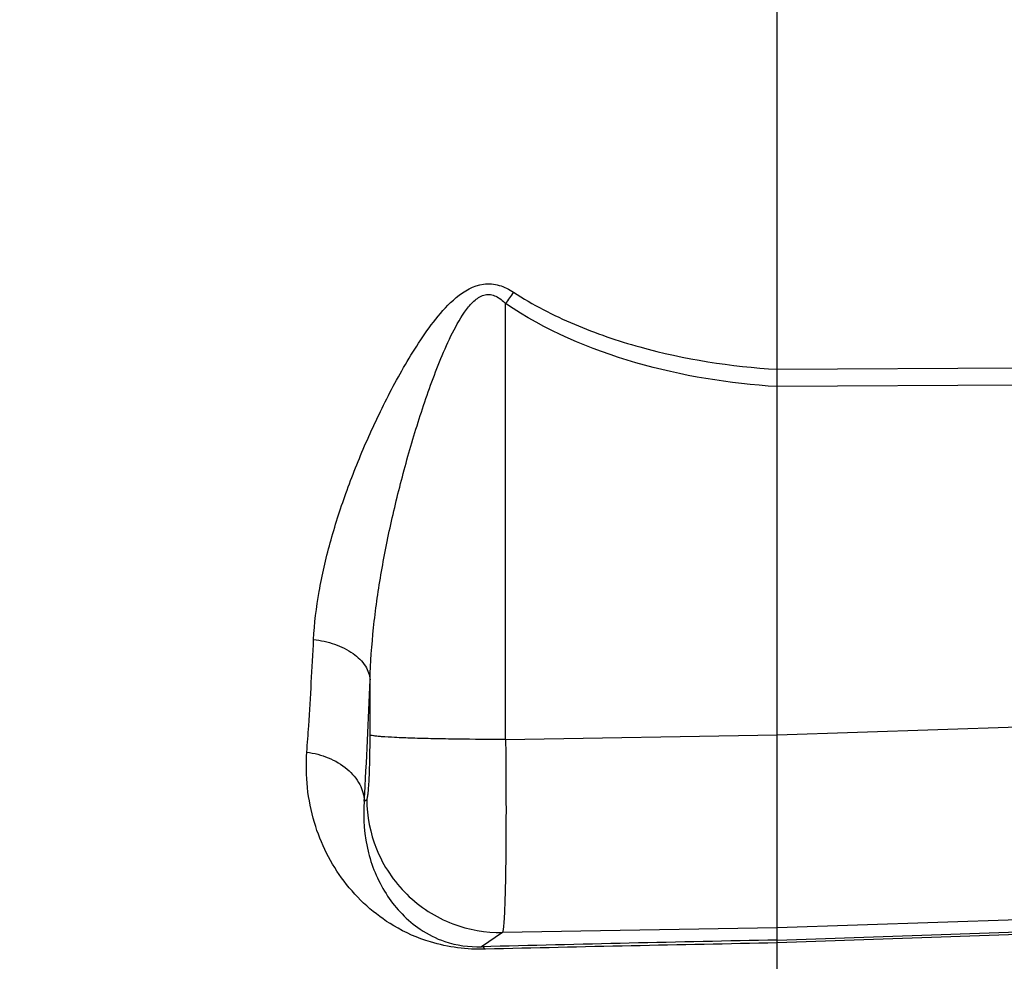
# Model space of a CAD drawing. Units: millimetres. Extents: x -2166 to 3725, y 234 to 3713.
# Drawn here: x 2012 to 2086, y 691 to 762 of the extents above; entities that cross this region are included whole.
import ezdxf

# ---------------------------------------------------------------- set-up
doc = ezdxf.new("R2010")
doc.units = ezdxf.units.MM
doc.header["$LTSCALE"] = 46.255
doc.header["$PDMODE"] = 3
doc.header["$PDSIZE"] = 0.3125
doc.layers.get('0').update_dxf_attribs({"linetype": 'CONTINUOUS'})
doc.layers.get('Defpoints').update_dxf_attribs({"linetype": 'CONTINUOUS'})
doc.layers.add('AM_5', color=3, linetype='CONTINUOUS', lineweight=25)
doc.styles.get("Standard").update_dxf_attribs({"font": 'txt', "width": 0.7})
doc.dimstyles.new('AM_DIN$0', dxfattribs={"dimtxt": 3.5, "dimasz": 2.5, "dimexe": 1, "dimexo": 1, "dimgap": 1.5, "dimtad": 1, "dimdsep": 46, "dimtxsty": 'STANDARD', "dimcen": 0, "dimclrd": 256, "dimclre": 256, "dimclrt": 2, "dimadec": 0, "dimazin": 2, "dimtp": 0.1, "dimtm": 0.1, "dimtfac": 0.71, "dimtdec": 3, "dimtmove": 0, "dimatfit": 3, "dimfxl": 1, "dimlwd": -1, "dimlwe": -1, "dimarcsym": 0})

# ---------------------------------------------------------------- blocks, each defined once
blk = doc.blocks.new('*D26')
at = {"layer": 'AM_5', "ltscale": 10, "transparency": 16777216}
for p, q in [((1204.511, 1344.791), (2365.446, 1344.791)), ((2364.446, 414.791), (2364.446, 1314.791)), ((1204.511, 384.791), (2365.446, 384.791))]:
    blk.add_line(p, q, dxfattribs=at)
for points in [[(2359.446, 1314.791), (2369.446, 1314.791), (2364.446, 1344.791)], [(2359.446, 414.791), (2369.446, 414.791), (2364.446, 384.791)]]:
    blk.add_solid(points, dxfattribs=at)
at = {"layer": 'Defpoints', "color": 0, "ltscale": 10, "transparency": 16777216}
for p in [(1203.511, 1344.791), (2364.446, 1344.791), (1203.511, 384.791)]:
    blk.add_point(p, dxfattribs=at)
at = {"layer": 'AM_5', "color": 2, "ltscale": 10, "transparency": 16777216, "insert": (2331.946, 979.201), "char_height": 35, "attachment_point": 5, "rotation": 90}
blk.add_mtext('960', dxfattribs=at)
blk = doc.blocks.new('*D27')
at = {"layer": 'AM_5', "ltscale": 10, "transparency": 16777216}
for p, q in [((1204.511, 1344.791), (2475.084, 1344.791)), ((2474.084, 1314.791), (2474.084, 263.807)), ((-832.24, 233.807), (2475.084, 233.807))]:
    blk.add_line(p, q, dxfattribs=at)
for points in [[(2469.084, 1314.791), (2479.084, 1314.791), (2474.084, 1344.791)], [(2469.084, 263.807), (2479.084, 263.807), (2474.084, 233.807)]]:
    blk.add_solid(points, dxfattribs=at)
at = {"layer": 'Defpoints', "color": 0, "ltscale": 10, "transparency": 16777216}
for p in [(1203.511, 1344.791), (-833.24, 233.807), (2474.084, 233.807)]:
    blk.add_point(p, dxfattribs=at)
at = {"layer": 'AM_5', "color": 2, "ltscale": 10, "transparency": 16777216, "insert": (2441.584, 789.299), "char_height": 35, "attachment_point": 5, "rotation": 90}
blk.add_mtext('1130', dxfattribs=at)

msp = doc.modelspace()

# ---------------------------------------------------------------- linework, layer by layer
at = {"color": 7, "linetype": 'Continuous'}
msp.add_line((2069.226, 689.792), (2069.226, 818.529), dxfattribs=at)
at = {"color": 9, "linetype": 'Continuous'}
for p, q in [((2048.881, 707.922), (2048.881, 740.587)), ((2069.226, 735.658), (2087.296, 735.77)), ((2087.296, 734.468), (2069.226, 734.362)), ((2038.72, 708.252), (2038.72, 712.398)), ((2069.226, 708.259), (2087.296, 708.869)), ((2048.881, 707.922), (2069.226, 708.265)), ((2038.289, 703.298), (2038.477, 703.427)), ((2087.296, 694.41), (2069.226, 693.8)), ((2048.637, 693.453), (2047.078, 692.385)), ((2069.226, 693.8), (2048.637, 693.453)), ((2069.226, 692.889), (2087.296, 693.516)), ((2087.296, 693.296), (2069.226, 692.67))]:
    msp.add_line(p, q, dxfattribs=at)
at = {"color": 7, "linetype": 'Continuous'}
msp.add_circle((1939.226, 864.791), 105, dxfattribs=at)
at = {"color": 9, "linetype": 'Continuous'}
for centre, radius, start, end in [((2166.628, 660.196), 142.573, 145.26108, 145.67697), ((1498.931, 733.397), 540.198, 356.80592, 357.77214), ((2137.672, -2801.359), 3494.918, 91.122178, 91.485368), ((2139.121, -3095.451), 3788.765, 91.057052, 91.387781)]:
    msp.add_arc(centre, radius, start, end, dxfattribs=at)
for points, knots in [([(2034.488, 715.416), (2034.547, 716.617), (2034.845, 719.056), (2035.693, 722.713), (2036.887, 726.432), (2038.129, 729.545), (2039.27, 732.048), (2040.206, 733.931), (2041.225, 735.802), (2042.347, 737.65), (2043.62, 739.449), (2045.097, 741.115), (2046.828, 742.174), (2048.428, 742.022), (2049.138, 741.654), (2049.468, 741.439)], [0, 0, 0, 0, 0.109794, 0.223591, 0.342254, 0.4661, 0.529327, 0.593282, 0.658033, 0.723723, 0.790687, 0.858506, 0.928096, 0.96406, 1, 1, 1, 1]), ([(2038.72, 712.398), (2038.754, 713.698), (2038.943, 716.326), (2039.504, 720.288), (2040.305, 724.317), (2041.147, 727.7), (2041.923, 730.418), (2042.558, 732.454), (2043.249, 734.473), (2044.01, 736.464), (2044.86, 738.38), (2045.697, 739.878), (2046.53, 740.854), (2047.189, 741.259), (2047.761, 741.281), (2048.32, 741.099), (2048.669, 740.804), (2048.881, 740.587)], [0, 0, 0, 0, 0.120206, 0.243285, 0.369795, 0.499835, 0.565413, 0.631135, 0.696935, 0.762682, 0.82806, 0.890849, 0.920202, 0.946521, 0.959053, 0.971893, 1, 1, 1, 1]), ([(2049.468, 741.439), (2050.913, 740.5), (2054.001, 738.911), (2060.569, 736.674), (2065.76, 735.872), (2069.226, 735.661)], [0, 0, 0, 0, 0.248913, 0.498482, 1, 1, 1, 1]), ([(2069.226, 734.359), (2065.654, 734.581), (2058.549, 735.727), (2051.833, 738.574), (2048.881, 740.587)], [0, 0, 0, 0, 0.500404, 1, 1, 1, 1]), ([(2033.982, 706.969), (2034.03, 707.628), (2034.224, 710.443), (2034.382, 713.259), (2034.488, 715.416)], [0, 0, 0, 0, 0.23446, 1, 1, 1, 1]), ([(2034.488, 715.417), (2035.022, 715.354), (2036.064, 715.123), (2037.427, 714.463), (2038.404, 713.536), (2038.696, 712.753), (2038.72, 712.398)], [0, 0, 0, 0, 0.290409, 0.570166, 0.808268, 1, 1, 1, 1]), ([(2038.477, 703.427), (2038.489, 703.435), (2038.507, 703.479), (2038.544, 703.613), (2038.579, 703.894), (2038.62, 704.34), (2038.654, 704.932), (2038.683, 705.645), (2038.712, 706.766), (2038.72, 707.646), (2038.72, 708.252)], [0, 0, 0, 0, 0.009448, 0.02715, 0.088203, 0.182117, 0.305783, 0.454938, 0.624389, 1, 1, 1, 1]), ([(2048.881, 707.922), (2047.674, 707.921), (2045.876, 707.931), (2043.545, 707.969), (2041.978, 708.009), (2040.677, 708.059), (2039.791, 708.109), (2039.263, 708.155), (2039.002, 708.184), (2038.833, 708.215), (2038.745, 708.236), (2038.72, 708.252)], [0, 0, 0, 0, 0.355804, 0.530113, 0.687424, 0.81771, 0.914139, 0.948697, 0.974238, 0.991104, 1, 1, 1, 1]), ([(2048.881, 707.922), (2048.891, 706.993), (2048.906, 705.174), (2048.913, 702.535), (2048.904, 700.103), (2048.88, 697.964), (2048.847, 696.399), (2048.811, 695.349), (2048.783, 694.729), (2048.752, 694.232), (2048.722, 693.854), (2048.684, 693.613), (2048.663, 693.484), (2048.637, 693.453)], [0, 0, 0, 0, 0.192397, 0.376777, 0.546678, 0.696147, 0.819952, 0.870841, 0.913774, 0.948383, 0.974381, 0.99158, 1, 1, 1, 1]), ([(2047.361, 692.203), (2045.979, 692.17), (2043.56, 692.471), (2039.819, 694.119), (2036.532, 697.094), (2034.218, 701.726), (2033.854, 705.206), (2033.982, 706.969)], [0, 0, 0, 0, 0.185244, 0.319751, 0.543157, 0.76321, 1, 1, 1, 1]), ([(2033.982, 706.968), (2034.53, 706.897), (2035.613, 706.62), (2037.019, 705.802), (2038, 704.649), (2038.269, 703.726), (2038.289, 703.298)], [0, 0, 0, 0, 0.272096, 0.54366, 0.789057, 1, 1, 1, 1]), ([(2038.477, 703.427), (2038.481, 702.168), (2038.997, 699.521), (2041.276, 696.113), (2044.725, 693.898), (2047.38, 693.433), (2048.637, 693.453)], [0, 0, 0, 0, 0.23995, 0.500125, 0.76022, 1, 1, 1, 1]), ([(2038.289, 703.298), (2038.179, 702.009), (2038.372, 699.485), (2039.611, 696.631), (2041.09, 694.786), (2042.514, 693.584), (2044.507, 692.581), (2046.148, 692.356), (2047.078, 692.385)], [0, 0, 0, 0, 0.246172, 0.471189, 0.580229, 0.693492, 0.823035, 1, 1, 1, 1]), ([(2047.365, 692.203), (2047.343, 692.228), (2047.264, 692.31), (2047.158, 692.375), (2047.078, 692.385)], [0, 0, 0, 0, 0.295811, 1, 1, 1, 1])]:
    msp.add_open_spline(points, degree=3, knots=knots, dxfattribs=at)

# ---------------------------------------------------------------- dimensions: what is measured, and where the dimension line sits
at = {"layer": 'AM_5', "ltscale": 10}
dim = msp.add_linear_dim(base=(2474.084, 233.807), p1=(1203.511, 1344.791), p2=(-833.24, 233.807), angle=90, text='1130', dimstyle='AM_DIN$0', override={"dimtxt": 35, "dimasz": 30, "dimgap": 15, "dimsah": 1}, dxfattribs=at)
dim.commit()
dim.dimension.update_dxf_attribs({"geometry": '*D27', "text_midpoint": (2441.584, 789.299)})
dim = msp.add_linear_dim(base=(2364.446, 1344.791), p1=(1203.511, 384.791), p2=(1203.511, 1344.791), angle=90, text='960', dimstyle='AM_DIN$0', override={"dimtxt": 35, "dimasz": 30, "dimgap": 15, "dimsah": 1}, dxfattribs=at)
dim.commit()
dim.dimension.update_dxf_attribs({"geometry": '*D26', "text_midpoint": (2364.446, 979.201), "dimtype": 160})

doc.saveas('drawing.dxf')
